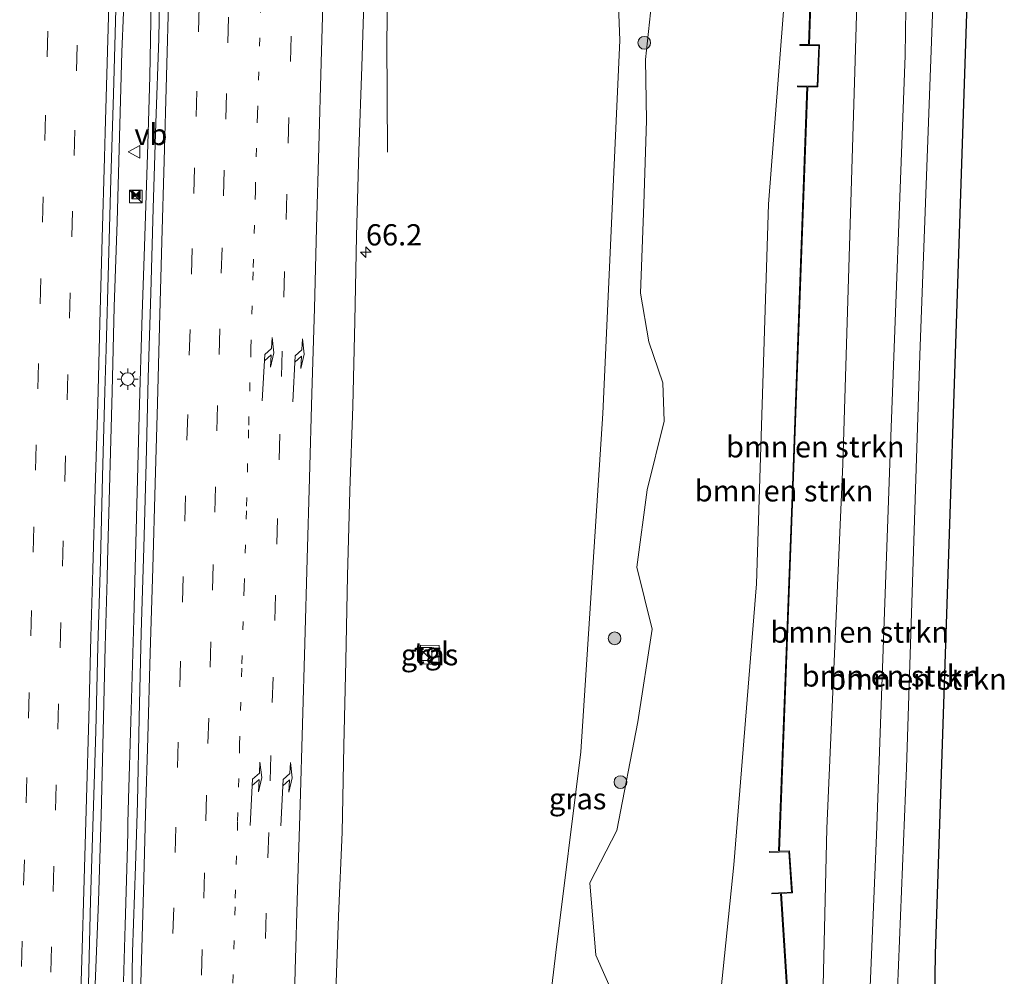
# Model space of a CAD drawing. Units: metres. Extents: x 130000 to 140010, y 449998 to 456253.
# Drawn here: x 132838 to 132954, y 450609 to 450722 of the extents above; entities that cross this region are included whole.
import ezdxf
from ezdxf.enums import TextEntityAlignment as Align

# ---------------------------------------------------------------- set-up
doc = ezdxf.new("R2010")
doc.units = ezdxf.units.M
doc.linetypes.add('VW-1-3_STREEP', pattern=[4, 1, -3])
doc.linetypes.add('VW-3-9_STREEP', pattern=[12, 3, -9])
doc.layers.get('0').update_dxf_attribs({"lineweight": 25})
for name, color, linetype, lineweight in [('B-ME-AM-KILOMETR-S-B1', 7, 'Continuous', 18), ('B-ME-BV-GELEIDECONSTRUCTIE-GELEIDERAIL-L-B1', 213, 'BV-GELEIDERAIL', 18), ('B-ME-GR-BOMENSTRUIKEN-GV-B6', 93, 'Continuous', 18), ('B-ME-GR-BOOM-S-B1', 93, 'Continuous', 18), ('B-ME-GW-KRUINLIJN-L-B1', 93, 'Continuous', 18), ('B-ME-GW-TEENLIJN-L-B1', 93, 'Continuous', 18), ('B-ME-IE-GRASLAND-GV-B6', 93, 'Continuous', 18), ('B-ME-IE-INRICHTINGSELEMENT-S-B1', 253, 'Continuous', 18), ('B-ME-IE-MEUBILAIR_WEGMEUBILAIR-LICHTMAST-S-B1', 8, 'Continuous', 18), ('B-ME-KW-GELUIDSWERING-GV-B6', 8, 'Continuous', 18), ('B-ME-VH-VERH_SOORT-BITUMEN-GV-B6', 8, 'IE-TERREINAFSCHEIDING-NATUURLIJK-HOUTWAL', 18), ('B-ME-VH-VERH_SOORT-TEGELS-GV-B6', 8, 'Continuous', 18), ('B-ME-VW-MARKERING-13STREEP-045-L-B1', 255, 'VW-1-3_STREEP', 18), ('B-ME-VW-MARKERING-39STREEP-015-L-B1', 255, 'VW-3-9_STREEP', 18), ('B-ME-VW-MARKERING-PIJLRE750-S-B1', 7, 'Continuous', 18), ('B-ME-VW-MARKERING-STREEP-015-L-B1', 7, 'Continuous', 18), ('B-ME-VW-MEUBILAIR_WEGMEUBILAIR-VERKEERSBORD-S-B1', 8, 'Continuous', 18)]:
    doc.layers.add(name, color=color, linetype=linetype, lineweight=lineweight)
doc.layers.add('B-ME-KG-KADASTRAAL-OPNAMEDTMGRENS-L-B1', color=10, linetype='Continuous')
doc.styles.add('NLCS-ISO', font='NLCS-ISO.TTF')
doc.linetypes.add('BV-GELEIDERAIL', pattern='A,10,-3,[108,NLCS.SHX,S=1,R=0,X=0,Y=0],-3', length=16)
doc.linetypes.add('IE-TERREINAFSCHEIDING-NATUURLIJK-HOUTWAL', pattern='A,7,-1.5,[67,NLCS.SHX,S=0.75,R=45,X=0,Y=0],-1.5,7,-1.5,[70,NLCS.SHX,S=0.75,R=0,X=0,Y=0],-1.5', length=20)

# ---------------------------------------------------------------- blocks, each defined once
blk = doc.blocks.new('hecto')
for p, q in [((0, 0.625), (-0.625, 0)), ((0, -0.625), (0, 0.625)), ((-0.625, 0), (0.625, 0)), ((0.625, 0), (0, -0.625))]:
    blk.add_line(p, q)
blk = doc.blocks.new('pijlr')
for p, q in [((0, 0, 0.1), (5.45, 0, 0.1)), ((5.45, -0.75, 0.1), (4.7, 0, 0.1)), ((6.2, -0.75, 0.1), (5.45, 0, 0.1)), ((4, -0.75, 0.1), (5.45, -0.75, 0.1)), ((5.7, -1.05, 0.1), (4, -0.75, 0.1)), ((7.5, -0.75, 0.1), (5.7, -1.05, 0.1)), ((7.5, -0.75, 0.1), (6.2, -0.75, 0.1))]:
    blk.add_line(p, q)
blk = doc.blocks.new('boom')
h = blk.add_hatch(color=256)
edge = h.paths.add_edge_path()
edge.add_arc((0, 0), 0.75, 0, 360)
blk.add_circle((0, 0), 0.75)
blk = doc.blocks.new('kast')
blk.add_line((-0.75, -0.75), (0.75, 0.75))
blk.add_lwpolyline([(-0.75, 0.75), (0.75, 0.75), (0.75, -0.75), (-0.75, -0.75)], close=True)
blk = doc.blocks.new('lantaarnpaal')
for p, q in [((0, 0.75), (0, 1.25)), ((-0.75, 0), (-1.25, 0)), ((-0.88, 0.88), (-0.53, 0.53)), ((0.53, 0.53), (0.88, 0.88)), ((0.75, 0), (1.25, 0)), ((-0.53, -0.53), (-0.88, -0.88)), ((0, -0.75), (0, -1.25)), ((0.53, -0.53), (0.88, -0.88))]:
    blk.add_line(p, q)
blk.add_circle((0, 0), 0.75)
blk = doc.blocks.new('camera')
h = blk.add_hatch(color=256)
h.paths.add_polyline_path([(0.5, 0.5), (-0.5, 0.5), (0, 0)])
h.paths.add_polyline_path([(0, 0), (-0.5, -0.5), (0.5, -0.5)])
for p, q in [((-0.5, 0.5), (0.5, -0.5)), ((0.5, 0.5), (-0.5, -0.5))]:
    blk.add_line(p, q)
blk.add_lwpolyline([(-0.5, 0.5), (0.5, 0.5), (0.5, -0.5), (-0.5, -0.5)], close=True)
blk = doc.blocks.new('verkeersbord')
for p, q in [((0, 0.75), (-0.75, -0.625)), ((0.75, -0.625), (0, 0.75)), ((-0.75, -0.625), (0.75, -0.625))]:
    blk.add_line(p, q)

msp = doc.modelspace()

# ---------------------------------------------------------------- linework, layer by layer
at = {"layer": 'B-ME-BV-GELEIDECONSTRUCTIE-GELEIDERAIL-L-B1'}
for points in [[(132881.36, 450735.994, 2.6555), (132881.0538, 450719.4998, 2.3981), (132881.1329, 450706.4076, 2.3231)], [(132850.2705, 450727.5087, 3.3774), (132849.8654, 450718.2013, 3.4473), (132849.5952, 450708.2046, 3.5452), (132849.316, 450698.2092, 3.6739), (132848.989, 450688.214, 3.8175), (132848.7373, 450678.2168, 3.9586), (132848.4679, 450668.2162, 4.0667), (132848.2113, 450658.2194, 4.2306), (132848.1622, 450656.2301, 4.2519), (132847.9203, 450648.2231, 4.3528), (132847.6793, 450638.2264, 4.4789), (132847.4575, 450628.2281, 4.5974), (132847.1346, 450618.2338, 4.7229), (132846.7597, 450608.4299, 4.8778)], [(132853.3523, 450724.0018, 3.364), (132853.1797, 450715.3004, 3.4717), (132852.9291, 450707.3296, 3.542), (132852.5584, 450695.3179, 3.6817), (132852.2946, 450687.344, 3.7431), (132851.9404, 450675.3984, 3.7903), (132851.2821, 450651.3794, 4.1612), (132850.9389, 450639.4015, 4.2591), (132850.6803, 450630.2996, 4.4177), (132850.5981, 450627.404, 4.4682), (132850.5714, 450626.3274, 4.4915), (132850.4987, 450623.3983, 4.5551), (132850.2642, 450615.4147, 4.646), (132850.0843, 450608.7303, 4.7662)]]:
    msp.add_polyline3d(points, dxfattribs=at)
at = {"layer": 'B-ME-GR-BOMENSTRUIKEN-GV-B6'}
for points in [[(132928.489, 450732.615, 6.829), (132925.999, 450700.301, 6.839), (132924.592, 450655.579, 6.986), (132921.907, 450622.514, 7.011), (132919.274, 450596.907, 6.765), (132918.7206, 450577.5597, 6.965), (132916.1341, 450557.3826, 6.765), (132913.4042, 450542.4837, 6.265), (132906.2521, 450511.6156, 6.265), (132901.336, 450486.998, 6.384), (132900.624, 450484.149, 6.22), (132900.01, 450480.508, 6.19)], [(132919.274, 450596.907, 6.765), (132921.907, 450622.514, 7.011), (132924.592, 450655.579, 6.986), (132925.999, 450700.301, 6.839), (132928.489, 450732.615, 6.829)], [(132931.163, 450732.532, 6.675), (132930.693, 450719.064, 6.971), (132929.677, 450719.08, 7), (132929.675, 450718.98, 7), (132931.903, 450718.946, 7), (132931.699, 450714.19, 7), (132929.393, 450714.198, 7), (132929.393, 450714.098, 7), (132930.509, 450714.092, 6.839), (132928.754, 450666.065, 6.839), (132927.164, 450624.116, 6.839), (132926.094, 450624.084, 6.886), (132926.098, 450623.984, 6.886), (132928.36, 450624.055, 6.886), (132928.69, 450619.31, 6.886), (132926.392, 450619.195, 6.886), (132926.396, 450619.095, 6.886), (132927.396, 450619.145, 6.885), (132928.92, 450595.279, 7.056)], [(132936.597, 450732.018, 6.686), (132936.171, 450717.183, 6.726), (132934.748, 450669.661, 6.588), (132932.841, 450626.779, 6.6), (132932.121, 450594.89, 6.546), (132929.026, 450595.179, 7.404), (132927.497, 450619.15, 6.882), (132928.796, 450619.216, 6.886), (132928.452, 450624.157, 6.886), (132927.266, 450624.12, 6.883), (132928.856, 450666.062, 6.883), (132930.612, 450714.092, 6.883), (132931.795, 450714.09, 7), (132932.007, 450719.044, 7), (132930.793, 450719.062, 6.971), (132931.247, 450732.528, 6.675), (132936.597, 450732.018, 6.686)], [(132942.257, 450731.562, 4.084), (132942.074, 450717.78, 4.252), (132940.316, 450670.853, 4.227), (132938.711, 450626.01, 4.395), (132937.436, 450596.004, 4.781), (132934.288, 450567.067, 4.983), (132932.037, 450550.075, 5.156), (132932.309, 450567.309, 5.672), (132932.121, 450594.89, 6.546), (132932.841, 450626.779, 6.6), (132934.748, 450669.661, 6.588), (132936.171, 450717.183, 6.726), (132936.597, 450732.018, 6.686), (132942.257, 450731.562, 4.084)], [(132945.585, 450731.315, 3.878), (132945.584, 450731.098, 3.879), (132943.784, 450682.492, 3.954), (132942.222, 450633.932, 4.059), (132940.702, 450596.178, 4.622), (132938.665, 450566.056, 4.988), (132936.827, 450539.545, 4.667), (132932.037, 450550.075, 5.156), (132934.288, 450567.067, 4.983), (132937.436, 450596.004, 4.781), (132938.711, 450626.01, 4.395), (132940.316, 450670.853, 4.227), (132942.074, 450717.78, 4.252), (132942.257, 450731.562, 4.084), (132945.585, 450731.315, 3.878)], [(132945.585, 450731.315, 3.878), (132949.602, 450731.003, 2.443), (132945.651, 450612.002, 2.535), (132944.475, 450533.097, 1.854), (132936.827, 450539.545, 4.667), (132938.665, 450566.056, 4.988), (132940.702, 450596.178, 4.622), (132942.222, 450633.932, 4.059), (132943.784, 450682.492, 3.954), (132945.584, 450731.098, 3.879), (132945.585, 450731.315, 3.878)], [(132907.611, 450607.4486, 3.2108), (132905.6599, 450611.8865, 2.7158), (132904.9661, 450620.4149, 2.7158), (132908.1179, 450626.5638, 3.1118), (132910.6137, 450639.3619, 3.5078), (132912.2884, 450650.2672, 3.9015), (132910.5036, 450657.5397, 3.429), (132911.7124, 450666.6605, 3.5865), (132913.7091, 450674.7438, 3.6653), (132913.5561, 450679.2553, 3.5078), (132911.9185, 450684.0685, 3.2715), (132910.9282, 450689.7949, 2.7203), (132911.3235, 450700.272, 2.7203), (132911.63, 450710.1486, 2.484), (132911.5156, 450717.2932, 2.4221), (132912.2125, 450723.8897, 2.4221)]]:
    msp.add_polyline3d(points, dxfattribs=at)
at = {"layer": 'B-ME-GW-KRUINLIJN-L-B1'}
for points in [[(132928.489, 450732.615, 6.829), (132925.999, 450700.301, 6.839), (132924.592, 450655.579, 6.986), (132921.907, 450622.514, 7.011), (132919.274, 450596.907, 6.765), (132918.7206, 450577.5597, 6.965), (132916.1341, 450557.3826, 6.765), (132913.4042, 450542.4837, 6.265), (132906.2521, 450511.6156, 6.265), (132901.336, 450486.998, 6.384)], [(132936.597, 450732.018, 6.686), (132936.171, 450717.183, 6.726), (132934.748, 450669.661, 6.588), (132932.841, 450626.779, 6.6), (132932.121, 450594.89, 6.546), (132932.309, 450567.309, 5.672), (132932.037, 450550.075, 5.156)], [(132945.585, 450731.315, 3.878), (132945.584, 450731.098, 3.879), (132943.784, 450682.492, 3.954), (132942.222, 450633.932, 4.059), (132940.702, 450596.178, 4.622), (132938.665, 450566.056, 4.988), (132936.827, 450539.545, 4.667), (132936.281, 450536.161, 4.841), (132934.237, 450524.486, 5.16), (132930.588, 450509.349, 5.151), (132926.91, 450497.378, 4.905)]]:
    msp.add_polyline3d(points, dxfattribs=at)
at = {"layer": 'B-ME-GW-TEENLIJN-L-B1'}
for points in [[(132907.9338, 450734.0294, 1.3042), (132908.5055, 450719.5369, 1.6684), (132906.4843, 450675.6575, 1.275), (132903.9177, 450635.8329, 1.09), (132900.9702, 450612.2108, 1.211), (132897.7439, 450585.1572, 1.8284), (132896.0846, 450571.2423, 2.146), (132895.695, 450556.6475, 2.568), (132894.603, 450539.8814, 2.8601), (132893.1767, 450526.5557, 3.118), (132892.5243, 450520.4607, 3.236), (132889.7403, 450507.9438, 3.807), (132889.3235, 450499.5838, 3.807), (132887.181, 450476.6287, 4.847), (132885.9541, 450461.4639, 4.847), (132886.169, 450442.144, 5.953)], [(132932.037, 450550.075, 5.156), (132934.288, 450567.067, 4.983), (132937.436, 450596.004, 4.781), (132938.711, 450626.01, 4.395), (132940.316, 450670.853, 4.227), (132942.074, 450717.78, 4.252), (132942.257, 450731.562, 4.084)]]:
    msp.add_polyline3d(points, dxfattribs=at)
at = {"layer": 'B-ME-IE-GRASLAND-GV-B6'}
for points in [[(132895.9277, 450533.0416, 2.8906), (132893.1767, 450526.5557, 3.118), (132894.603, 450539.8814, 2.8601), (132895.695, 450556.6475, 2.568), (132896.0846, 450571.2423, 2.146), (132897.7439, 450585.1572, 1.8284), (132900.9702, 450612.2108, 1.211), (132903.9177, 450635.8329, 1.09), (132906.4843, 450675.6575, 1.275), (132908.5055, 450719.5369, 1.6684), (132907.9338, 450734.0294, 1.3042)], [(132907.9338, 450734.0294, 1.3042), (132908.5055, 450719.5369, 1.6684), (132906.4843, 450675.6575, 1.275)], [(132854.3572, 450726.2123, 2.6433), (132854.2276, 450719.8033, 2.6698), (132853.8945, 450709.8087, 2.7989), (132853.568, 450699.8138, 2.8994), (132853.3136, 450689.8173, 3.0024), (132852.9981, 450679.8227, 3.1175), (132852.7658, 450669.8249, 3.2624), (132852.4826, 450659.8289, 3.4418), (132852.1735, 450649.8336, 3.5419), (132851.9332, 450639.8369, 3.6568), (132851.7155, 450629.8387, 3.7764), (132851.485, 450622.3425, 3.8662), (132851.1458, 450612.237, 3.9627), (132850.9805, 450602.2379, 4.1174)], [(132875.0431, 450606.4737, 3.4605), (132875.3899, 450616.468, 3.3533), (132875.8173, 450626.3527, 3.262), (132876.0039, 450636.5359, 3.1178), (132876.2406, 450646.5335, 2.991), (132876.4405, 450656.5318, 2.8963), (132876.7106, 450666.528, 2.7603), (132877.0513, 450676.5222, 2.6141), (132877.2952, 450686.5191, 2.4845), (132877.5109, 450696.5178, 2.389), (132877.7806, 450706.514, 2.2767), (132878.1228, 450716.5082, 2.1803), (132878.4528, 450726.49, 2.092)], [(132912.2125, 450723.8897, 2.4221), (132911.5156, 450717.2932, 2.4221), (132911.63, 450710.1486, 2.484), (132911.3235, 450700.272, 2.7203), (132910.9282, 450689.7949, 2.7203), (132911.9185, 450684.0685, 3.2715), (132913.5561, 450679.2553, 3.5078), (132913.7091, 450674.7438, 3.6653), (132911.7124, 450666.6605, 3.5865), (132910.5036, 450657.5397, 3.429), (132912.2884, 450650.2672, 3.9015), (132910.6137, 450639.3619, 3.5078), (132908.1179, 450626.5638, 3.1118), (132904.9661, 450620.4149, 2.7158), (132905.6599, 450611.8865, 2.7158), (132907.611, 450607.4486, 3.2108)], [(132845.9721, 450608.4484, 4.1592), (132846.1987, 450618.2618, 4.0274), (132846.5189, 450628.2562, 3.8887), (132846.8219, 450638.2521, 3.7027), (132847.0612, 450648.2488, 3.6282), (132847.3655, 450658.2447, 3.5192), (132847.6142, 450668.2417, 3.3315), (132847.8861, 450678.2388, 3.2499), (132848.0443, 450683.237, 3.1746), (132848.3172, 450693.2326, 3.0518), (132848.5911, 450703.2292, 2.9238), (132848.899, 450713.2249, 2.805), (132849.183, 450723.2202, 2.6831)], [(132906.4843, 450675.6575, 1.275), (132903.9177, 450635.8329, 1.09), (132900.9702, 450612.2108, 1.211), (132897.7439, 450585.1572, 1.8284), (132896.0846, 450571.2423, 2.146), (132895.695, 450556.6475, 2.568), (132894.603, 450539.8814, 2.8601), (132893.1767, 450526.5557, 3.118), (132892.5243, 450520.4607, 3.236), (132889.7403, 450507.9438, 3.807), (132889.3235, 450499.5838, 3.807), (132877.2382, 450455.5687, 5.4113), (132877.0395, 450452.4083, 5.4113)], [(132884.951, 450646.169, 1.973), (132887.195, 450646.113, 1.914), (132887.238, 450648.338, 1.902), (132885.015, 450648.388, 1.946), (132884.951, 450646.169, 1.973)]]:
    msp.add_polyline3d(points, dxfattribs=at)
at = {"layer": 'B-ME-KG-KADASTRAAL-OPNAMEDTMGRENS-L-B1'}
msp.add_polyline3d([(132942.399, 450433.105, 0.484), (132943.552, 450488.075, 0.494), (132943.697, 450493.732, 0.486), (132943.82, 450498.503, 0.888), (132944.154, 450511.576, 1.628), (132944.475, 450533.097, 1.854), (132945.651, 450612.002, 2.535), (132949.602, 450731.003, 2.443)], dxfattribs=at)
at = {"layer": 'B-ME-KW-GELUIDSWERING-GV-B6'}
for points in [[(132928.92, 450595.279, 7.056), (132927.396, 450619.145, 6.885), (132926.396, 450619.095, 6.886), (132926.392, 450619.195, 6.886), (132928.69, 450619.31, 6.886), (132928.36, 450624.055, 6.886), (132926.098, 450623.984, 6.886), (132926.094, 450624.084, 6.886), (132927.164, 450624.116, 6.839), (132928.754, 450666.065, 6.839), (132930.509, 450714.092, 6.839), (132929.393, 450714.098, 7), (132929.393, 450714.198, 7), (132931.699, 450714.19, 7), (132931.903, 450718.946, 7), (132929.675, 450718.98, 7), (132929.677, 450719.08, 7), (132930.693, 450719.064, 6.971), (132931.163, 450732.532, 6.675)], [(132931.247, 450732.528, 6.675), (132930.793, 450719.062, 6.971), (132932.007, 450719.044, 7), (132931.795, 450714.09, 7), (132930.612, 450714.092, 6.883), (132928.856, 450666.062, 6.883), (132927.266, 450624.12, 6.883), (132928.452, 450624.157, 6.886), (132928.796, 450619.216, 6.886), (132927.497, 450619.15, 6.882), (132929.026, 450595.179, 7.404)]]:
    msp.add_polyline3d(points, dxfattribs=at)
at = {"layer": 'B-ME-VH-VERH_SOORT-BITUMEN-GV-B6'}
for points in [[(132850.9805, 450602.2379, 4.1174), (132851.1458, 450612.237, 3.9627), (132851.485, 450622.3425, 3.8662), (132851.7155, 450629.8387, 3.7764), (132851.9332, 450639.8369, 3.6568), (132852.1735, 450649.8336, 3.5419), (132852.4826, 450659.8289, 3.4418), (132852.7658, 450669.8249, 3.2624), (132852.9981, 450679.8227, 3.1175), (132853.3136, 450689.8173, 3.0024), (132853.568, 450699.8138, 2.8994), (132853.8945, 450709.8087, 2.7989), (132854.2276, 450719.8033, 2.6698), (132854.3572, 450726.2123, 2.6433)], [(132878.4528, 450726.49, 2.092), (132878.1228, 450716.5082, 2.1803), (132877.7806, 450706.514, 2.2767), (132877.5109, 450696.5178, 2.389), (132877.2952, 450686.5191, 2.4845), (132877.0513, 450676.5222, 2.6141), (132876.7106, 450666.528, 2.7603), (132876.4405, 450656.5318, 2.8963), (132876.2406, 450646.5335, 2.991), (132876.0039, 450636.5359, 3.1178), (132875.8173, 450626.3527, 3.262), (132875.3899, 450616.468, 3.3533), (132875.0431, 450606.4737, 3.4605)], [(132849.183, 450723.2202, 2.6831), (132848.899, 450713.2249, 2.805), (132848.5911, 450703.2292, 2.9238), (132848.3172, 450693.2326, 3.0518), (132848.0443, 450683.237, 3.1746), (132847.8861, 450678.2388, 3.2499), (132847.6142, 450668.2417, 3.3315), (132847.3655, 450658.2447, 3.5192), (132847.0612, 450648.2488, 3.6282), (132846.8219, 450638.2521, 3.7027), (132846.5189, 450628.2562, 3.8887), (132846.1987, 450618.2618, 4.0274), (132845.9721, 450608.4484, 4.1592)]]:
    msp.add_polyline3d(points, dxfattribs=at)
at = {"layer": 'B-ME-VH-VERH_SOORT-TEGELS-GV-B6'}
msp.add_polyline3d([(132887.238, 450648.338, 1.902), (132887.195, 450646.113, 1.914), (132884.951, 450646.169, 1.973), (132885.015, 450648.388, 1.946), (132887.238, 450648.338, 1.902)], dxfattribs=at)
at = {"layer": 'B-ME-VW-MARKERING-13STREEP-045-L-B1'}
msp.add_polyline3d([(132862.9463, 450608.5955, 3.8413), (132863.2325, 450618.5763, 3.7317), (132863.5104, 450627.6711, 3.6241), (132863.7381, 450636.6674, 3.5053), (132864.0047, 450646.1699, 3.3938), (132864.2713, 450655.2037, 3.2898), (132864.5517, 450664.7405, 3.1503), (132864.8174, 450674.2811, 2.9983), (132865.0796, 450683.3282, 2.8864), (132865.3484, 450692.819, 2.7879), (132865.5972, 450701.8589, 2.6941), (132865.8512, 450710.8665, 2.5975), (132866.252, 450724.933, 2.4691)], dxfattribs=at)
at = {"layer": 'B-ME-VW-MARKERING-39STREEP-015-L-B1'}
for points in [[(132841.4578, 450730.2056, 2.4942), (132841.1883, 450720.6318, 2.5826), (132840.9037, 450710.7638, 2.6867), (132840.6269, 450701.1499, 2.8055), (132840.3585, 450691.5358, 2.9289), (132840.0781, 450681.5397, 3.0367), (132839.8072, 450671.9658, 3.1551), (132839.5309, 450662.3041, 3.2962), (132839.2478, 450652.4662, 3.4325), (132838.9711, 450642.7971, 3.5392), (132838.6951, 450632.8009, 3.676), (132838.4147, 450623.1168, 3.8016), (132838.1407, 450613.5379, 3.9358), (132837.8621, 450603.7273, 4.08)], [(132855.6223, 450604.9317, 4.0473), (132855.9015, 450614.4501, 3.9376), (132856.1716, 450623.9689, 3.8297), (132856.4408, 450633.9652, 3.7088), (132856.7121, 450643.4788, 3.5978), (132857.0046, 450653.4519, 3.4888), (132857.2815, 450662.96, 3.3496), (132857.5489, 450672.5239, 3.2019), (132857.824, 450682.52, 3.0656), (132858.0918, 450692.0589, 2.9551), (132858.3597, 450701.5477, 2.8497), (132858.6166, 450710.5966, 2.7561), (132858.9025, 450720.585, 2.6644), (132859.183, 450730.5811, 2.5911)], [(132858.9929, 450600.5452, 4.0244), (132859.2543, 450609.5414, 3.91), (132859.5133, 450618.5803, 3.8134), (132859.7683, 450627.707, 3.7097), (132860.0161, 450636.7847, 3.5944), (132860.2777, 450645.7809, 3.491), (132860.5472, 450654.8646, 3.3887), (132860.8114, 450664.0267, 3.25), (132861.0746, 450673.6033, 3.105), (132861.3198, 450682.5999, 2.9854), (132861.5921, 450692.1488, 2.8786), (132861.8526, 450701.2779, 2.7795), (132862.1077, 450710.2969, 2.6833), (132862.3607, 450719.2933, 2.6003), (132862.6414, 450728.877, 2.5243)], [(132866.537, 450604.7831, 3.7927), (132866.7954, 450613.8471, 3.6898), (132867.08, 450623.3428, 3.5847), (132867.3308, 450632.3871, 3.4685), (132867.5938, 450641.6118, 3.3505), (132867.8707, 450651.273, 3.232), (132868.1256, 450660.2694, 3.1257), (132868.4119, 450670.2019, 2.9762), (132868.6847, 450679.9951, 2.8401), (132868.9483, 450689.3451, 2.7308), (132869.2032, 450698.4744, 2.6379), (132869.457, 450707.4708, 2.5434), (132869.7269, 450717.0749, 2.4427), (132869.9812, 450726.2929, 2.3685)], [(132841.2521, 450600.2715, 4.2156), (132841.5303, 450609.8828, 4.0751), (132841.8039, 450619.3789, 3.9394), (132842.0728, 450628.9353, 3.8085), (132842.3439, 450638.4867, 3.6805), (132842.6166, 450648.0455, 3.5662), (132842.8894, 450657.6594, 3.4537), (132843.169, 450667.6555, 3.3008), (132843.4378, 450677.242, 3.1675), (132843.712, 450686.8484, 3.0551), (132843.9867, 450696.4524, 2.9308), (132844.2564, 450705.9988, 2.8115), (132844.5436, 450715.9947, 2.6985), (132844.8164, 450725.5937, 2.604)]]:
    msp.add_polyline3d(points, dxfattribs=at)
at = {"layer": 'B-ME-VW-MARKERING-STREEP-015-L-B1'}
for points in [[(132844.8794, 450601.2968, 4.2965), (132845.1679, 450611.291, 4.1539), (132845.4507, 450620.8083, 4.0162), (132845.7143, 450630.3368, 3.8849), (132845.9974, 450639.8333, 3.7562), (132846.2525, 450649.3301, 3.653), (132846.478, 450657.3282, 3.558), (132846.7402, 450666.8323, 3.4017), (132847.0422, 450676.7971, 3.2693), (132847.3124, 450686.2958, 3.1508), (132847.5808, 450696.2673, 3.0186), (132847.8585, 450705.7822, 2.8937), (132847.935, 450708.7762, 2.8563), (132848.215, 450718.3096, 2.759), (132848.4795, 450727.8409, 2.6706)], [(132870.0445, 450601.0943, 3.7487), (132870.2912, 450610.1003, 3.6322), (132870.5721, 450619.6059, 3.5264), (132870.8612, 450629.5811, 3.4168), (132871.1286, 450639.0727, 3.2926), (132871.4024, 450648.5643, 3.1743), (132871.6872, 450658.5304, 3.0619), (132871.9619, 450668.0333, 2.9323), (132872.2465, 450678.0081, 2.7869), (132872.5401, 450687.9976, 2.6659), (132872.7934, 450697.4835, 2.5674), (132873.0609, 450706.9795, 2.4666), (132873.3521, 450716.9545, 2.3604), (132873.6198, 450726.4409, 2.2832)], [(132851.8887, 450600.4799, 4.202), (132852.1576, 450609.9499, 4.0783), (132852.4303, 450619.4267, 3.9599), (132852.679, 450628.4649, 3.8514), (132852.9455, 450637.5082, 3.7416), (132853.22, 450647.4639, 3.6229), (132853.5246, 450657.4221, 3.5185), (132853.804, 450667.387, 3.3558), (132854.0637, 450676.8681, 3.2102), (132854.31, 450685.9011, 3.091), (132854.5834, 450695.8836, 2.9905), (132854.8654, 450705.3795, 2.8932), (132855.1433, 450715.3552, 2.7896), (132855.4301, 450725.3423, 2.7124)]]:
    msp.add_polyline3d(points, dxfattribs=at)

# ---------------------------------------------------------------- block references
at = {"layer": 'B-ME-AM-KILOMETR-S-B1', "rotation": 90}
msp.add_blockref('hecto', (132878.6102, 450694.6434, 2.4172), dxfattribs=at)
at = {"layer": 'B-ME-GR-BOOM-S-B1', "rotation": 90}
for p in [(132911.3642, 450719.277, 2.1881), (132907.8677, 450649.1762, 2.5346), (132908.5661, 450632.2516, 2.8901)]:
    msp.add_blockref('boom', p, dxfattribs=at)
at = {"layer": 'B-ME-IE-INRICHTINGSELEMENT-S-B1', "rotation": 90}
for name, p in [('kast', (132851.5195, 450701.1933, 4.5)), ('camera', (132851.5448, 450701.3935, 2.7551)), ('kast', (132885.603, 450647.332, 1.97))]:
    msp.add_blockref(name, p, dxfattribs=at)
at = {"layer": 'B-ME-IE-MEUBILAIR_WEGMEUBILAIR-LICHTMAST-S-B1', "rotation": 90}
msp.add_blockref('lantaarnpaal', (132850.572, 450679.693, 2.853), dxfattribs=at)
at = {"layer": 'B-ME-VW-MARKERING-PIJLRE750-S-B1', "rotation": 87}
for p in [(132866.4141, 450677.1501, 2.9054), (132869.9939, 450677.0012, 2.9054), (132864.9938, 450627.1553, 3.5459), (132868.5971, 450627.1115, 3.4452)]:
    msp.add_blockref('pijlr', p, dxfattribs=at)
at = {"layer": 'B-ME-VW-MEUBILAIR_WEGMEUBILAIR-VERKEERSBORD-S-B1', "rotation": 90}
msp.add_blockref('verkeersbord', (132851.3599, 450706.4564, 2.7341), dxfattribs=at)

# ---------------------------------------------------------------- texts
at = {"layer": 'B-ME-AM-KILOMETR-S-B1', "ltscale": 0.2, "style": 'NLCS-ISO'}
msp.add_text('66.2', height=2.5, dxfattribs=at).set_placement((132878.6102, 450694.6434, 2.4172), align=Align.BOTTOM_LEFT)
at = {"layer": 'B-ME-GR-BOMENSTRUIKEN-GV-B6', "ltscale": 0.2, "style": 'NLCS-ISO'}
for p in [(132931.4954, 450671.7205), (132927.8122, 450666.5377), (132936.7259, 450649.9109), (132940.4049, 450644.7521), (132943.5165, 450644.3666)]:
    msp.add_text('bmn en strkn', height=2.5, dxfattribs=at).set_placement(p, align=Align.MIDDLE_CENTER)
at = {"layer": 'B-ME-IE-GRASLAND-GV-B6', "ltscale": 0.2, "style": 'NLCS-ISO'}
for p in [(132886.0945, 450647.2505), (132903.5253, 450630.2925)]:
    msp.add_text('gras', height=2.5, dxfattribs=at).set_placement(p, align=Align.MIDDLE_CENTER)
at = {"layer": 'B-ME-VH-VERH_SOORT-TEGELS-GV-B6', "ltscale": 0.2, "style": 'NLCS-ISO'}
msp.add_text('tgl', height=2.5, dxfattribs=at).set_placement((132886.3274, 450647.4692), align=Align.MIDDLE_CENTER)
at = {"layer": 'B-ME-VW-MEUBILAIR_WEGMEUBILAIR-VERKEERSBORD-S-B1', "ltscale": 0.2, "style": 'NLCS-ISO'}
msp.add_text('vb', height=2.5, dxfattribs=at).set_placement((132851.3599, 450706.4564, 2.7341), align=Align.BOTTOM_LEFT)

doc.saveas('drawing.dxf')
